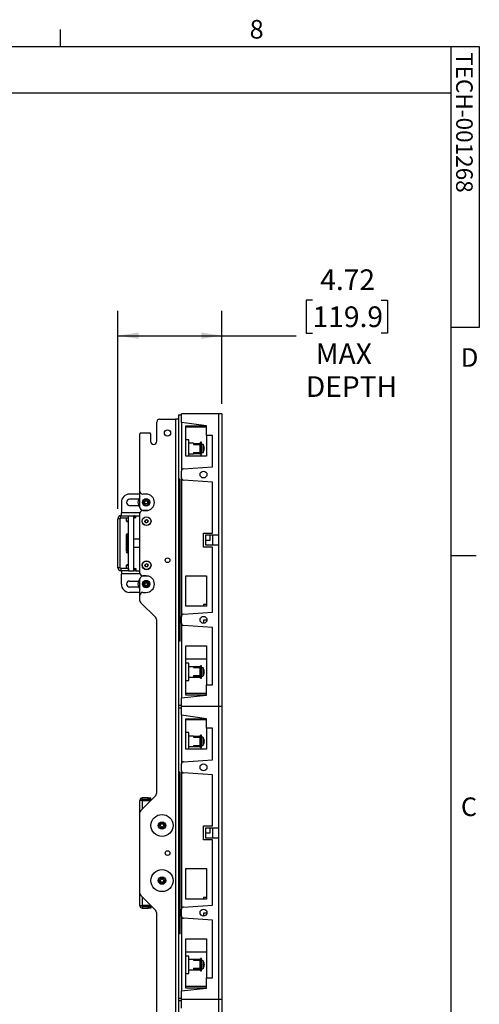
# Paper-space layout 'Sheet2' of a CAD drawing. Units: inches. Extents: x 5 to 149, y 2 to 97.
# Drawn here: x 128 to 149, y 52 to 97 of the extents above; entities that cross this region are included whole.
import ezdxf

# ---------------------------------------------------------------- set-up
doc = ezdxf.new("R2010")
doc.units = ezdxf.units.IN
doc.header["$MEASUREMENT"] = 0
doc.layers.add('LAYER_1', color=5, linetype='Continuous')
doc.layers.add('SLD-0', color=179, linetype='Continuous')
doc.styles.add('SLDTEXTSTYLE0', font='TXT', dxfattribs={"width": 0.7})
doc.styles.add('SLDTEXTSTYLE1', font='TXT', dxfattribs={"width": 0.75})
doc.dimstyles.new('SLDDIMSTYLE0', dxfattribs={"dimtxt": 0.9375, "dimasz": 0.9375, "dimexe": 0, "dimexo": 0.0625, "dimgap": 0.234375, "dimtad": 0, "dimtih": 1, "dimtoh": 1, "dimrnd": 1e-09, "dimzin": 12, "dimdsep": 46, "dimtxsty": 'SLDTEXTSTYLE1', "dimsah": 1, "dimcen": 0.09, "dimadec": 0, "dimazin": 3, "dimtfac": 1, "dimtofl": 0, "dimtmove": 0, "dimatfit": 3, "dimfxl": 1, "dimfrac": 2, "dimtolj": 1, "dimtzin": 12, "dimarcsym": 0})

# ---------------------------------------------------------------- blocks, each defined once
blk = doc.blocks.new('_D_47')
at = {"layer": 'LAYER_1', "color": 7, "ltscale": 9}
for p, q in [((141.096, 84.265), (140.811, 84.265)), ((140.811, 84.265), (140.811, 82.775)), ((144.213, 84.265), (144.498, 84.265)), ((144.498, 84.265), (144.498, 82.775)), ((132.267, 74.801), (132.267, 83.781)), ((136.985, 79.562), (136.985, 83.781)), ((132.267, 82.656), (136.985, 82.656)), ((136.985, 82.656), (140.351, 82.656)), ((140.811, 82.775), (141.096, 82.775)), ((144.498, 82.775), (144.213, 82.775))]:
    blk.add_line(p, q, dxfattribs=at)
for points in [[(132.267, 82.656), (133.204, 82.511), (133.204, 82.8)], [(136.985, 82.656), (136.048, 82.8), (136.048, 82.511)]]:
    blk.add_solid(points, dxfattribs=at)
at = {"layer": 'LAYER_1', "color": 7, "ltscale": 9, "char_height": 0.9375, "attachment_point": 1, "style": 'SLDTEXTSTYLE1'}
for s, insert in [('4.72', (141.443, 85.664)), ('119.9', (141.096, 83.984)), ('MAX', (141.237, 82.304)), ('DEPTH', (140.791, 80.815))]:
    blk.add_mtext(s, dxfattribs=dict(at, insert=insert))

psp = doc.layouts.new('Sheet2')

# ---------------------------------------------------------------- linework, layer by layer
at = {"color": 7, "linetype": 'Continuous', "lineweight": 25, "ltscale": 9}
for p, q in [((135.149, 78.719), (135.149, 79.112)), ((136.832, 79.112), (135.149, 79.112)), ((136.985, 79.112), (136.832, 79.112)), ((136.832, 79.112), (136.832, 65.825)), ((136.985, 79.112), (136.985, 65.825)), ((134.032, 77.862), (134.032, 78.737)), ((134.157, 78.862), (134.881, 78.862)), ((134.881, 78.862), (134.881, 26.213)), ((135.017, 78.862), (134.881, 78.862)), ((135.017, 79.063), (135.017, 76.14)), ((135.017, 79.063), (135.149, 79.063)), ((136.281, 78.561), (135.149, 78.719)), ((135.149, 78.719), (135.149, 76.511)), ((133.267, 75.592), (133.267, 78.206)), ((133.72, 78.237), (133.298, 78.237)), ((133.751, 78.206), (133.751, 77.862)), ((135.351, 77.183), (135.351, 78.561)), ((135.351, 78.561), (136.281, 78.561)), ((135.351, 78.522), (136.281, 78.522)), ((136.281, 78.128), (136.281, 78.561)), ((135.479, 77.931), (135.351, 77.931)), ((135.479, 77.538), (135.479, 77.931)), ((135.698, 77.774), (135.479, 77.774)), ((135.698, 77.774), (135.698, 77.725)), ((135.698, 77.769), (135.993, 77.769)), ((136.013, 77.753), (135.993, 77.769)), ((136.053, 77.819), (136.013, 77.819)), ((136.013, 77.538), (136.013, 77.819)), ((136.053, 77.538), (136.053, 77.819)), ((136.556, 78.128), (136.281, 78.128)), ((136.281, 78.128), (136.281, 77.183)), ((136.556, 76.701), (136.556, 78.128)), ((135.479, 77.183), (135.479, 77.538)), ((135.479, 77.301), (135.698, 77.301)), ((135.698, 77.725), (135.993, 77.725)), ((135.698, 77.355), (135.698, 77.301)), ((135.698, 77.355), (135.993, 77.355)), ((135.698, 77.35), (135.993, 77.35)), ((135.698, 77.306), (135.993, 77.306)), ((135.993, 77.355), (135.993, 77.725)), ((135.993, 77.725), (136.013, 77.725)), ((136.013, 77.354), (135.993, 77.355)), ((135.993, 77.35), (136.013, 77.35)), ((135.993, 77.306), (135.993, 77.349)), ((136.013, 77.322), (135.993, 77.306)), ((136.013, 77.257), (136.013, 77.538)), ((136.112, 77.724), (136.053, 77.724)), ((136.053, 77.257), (136.053, 77.538)), ((136.053, 77.351), (136.112, 77.351)), ((136.177, 77.569), (136.184, 77.57)), ((136.178, 77.506), (136.184, 77.505)), ((136.18, 77.513), (136.184, 77.513)), ((136.184, 77.517), (136.181, 77.517)), ((136.184, 77.562), (136.183, 77.57)), ((136.184, 77.513), (136.183, 77.505)), ((136.184, 77.562), (136.184, 77.562)), ((136.184, 77.538), (136.184, 77.538)), ((136.281, 77.183), (135.351, 77.183)), ((136.013, 77.257), (136.053, 77.257)), ((135.149, 76.202), (135.149, 76.511)), ((135.24, 76.609), (136.556, 76.701)), ((135.086, 76.14), (135.017, 76.14)), ((135.017, 76.14), (135.017, 68.797)), ((135.086, 68.797), (135.086, 76.14)), ((135.149, 76.202), (135.149, 69.916)), ((136.556, 76.012), (135.24, 76.104)), ((136.556, 73.699), (136.556, 76.012)), ((133.267, 74.862), (133.267, 75.592)), ((132.423, 75.092), (132.423, 74.623)), ((133.267, 75.467), (132.798, 75.467)), ((133.2, 75.233), (132.798, 75.233)), ((133.548, 75.467), (133.392, 75.467)), ((132.423, 74.487), (132.423, 74.623)), ((132.798, 74.951), (133.2, 74.951)), ((133.392, 74.737), (133.67, 74.737)), ((133.392, 74.717), (133.548, 74.717)), ((132.371, 74.351), (132.267, 74.351)), ((132.267, 72.123), (132.267, 74.351)), ((132.371, 72.123), (132.371, 74.351)), ((132.403, 74.383), (132.403, 74.487)), ((132.403, 74.487), (132.746, 74.487)), ((132.403, 74.383), (132.746, 74.383)), ((132.642, 74.383), (132.642, 74.247)), ((132.642, 74.247), (132.672, 74.217)), ((132.642, 74.247), (132.746, 74.247)), ((132.672, 74.217), (132.746, 74.217)), ((132.746, 71.987), (132.746, 74.487)), ((132.746, 74.487), (132.996, 74.487)), ((132.746, 74.383), (132.746, 74.487)), ((132.996, 71.987), (132.996, 74.487)), ((133.017, 74.487), (132.996, 74.487)), ((132.996, 74.383), (133.017, 74.383)), ((133.017, 74.383), (133.017, 74.487)), ((133.017, 74.487), (133.079, 74.487)), ((133.079, 74.383), (133.017, 74.383)), ((133.079, 74.487), (133.267, 74.487)), ((133.079, 74.383), (133.079, 74.487)), ((133.267, 71.883), (133.267, 74.592)), ((133.495, 74.228), (133.523, 74.295)), ((133.539, 74.171), (133.495, 74.228)), ((133.523, 74.295), (133.594, 74.304)), ((133.611, 74.18), (133.539, 74.171)), ((133.594, 74.304), (133.638, 74.247)), ((133.638, 74.247), (133.611, 74.18)), ((132.746, 73.67), (132.702, 73.67)), ((133.267, 73.422), (132.996, 73.422)), ((133.267, 73.422), (132.996, 73.422)), ((136.143, 73.059), (136.143, 73.699)), ((136.143, 73.699), (136.556, 73.699)), ((136.832, 73.601), (136.241, 73.601)), ((136.241, 73.601), (136.241, 73.158)), ((136.241, 73.384), (136.458, 73.384)), ((136.458, 73.384), (136.458, 73.601)), ((136.556, 73.601), (136.556, 73.158)), ((132.996, 73.053), (133.267, 73.053)), ((132.996, 73.053), (133.267, 73.053)), ((136.556, 73.059), (136.143, 73.059)), ((136.241, 73.158), (136.832, 73.158)), ((136.556, 70.106), (136.556, 73.059)), ((132.702, 72.805), (132.746, 72.805)), ((132.371, 72.123), (132.267, 72.123)), ((132.403, 72.092), (132.403, 71.987)), ((132.746, 72.092), (132.403, 72.092)), ((132.746, 71.987), (132.403, 71.987)), ((132.423, 71.987), (132.423, 71.851)), ((132.672, 72.258), (132.642, 72.228)), ((132.642, 72.228), (132.642, 72.092)), ((132.746, 72.228), (132.642, 72.228)), ((132.746, 72.258), (132.672, 72.258)), ((132.746, 72.092), (132.746, 71.987)), ((132.746, 71.987), (132.996, 71.987)), ((133.017, 72.092), (132.996, 72.092)), ((133.017, 71.987), (132.996, 71.987)), ((133.017, 72.092), (133.017, 71.987)), ((133.017, 72.092), (133.079, 72.092)), ((133.079, 71.987), (133.017, 71.987)), ((133.079, 72.092), (133.079, 71.987)), ((133.079, 71.987), (133.267, 71.987)), ((133.495, 72.228), (133.523, 72.295)), ((133.539, 72.171), (133.495, 72.228)), ((133.523, 72.295), (133.594, 72.304)), ((133.611, 72.18), (133.539, 72.171)), ((133.594, 72.304), (133.638, 72.247)), ((133.638, 72.247), (133.611, 72.18)), ((132.423, 71.383), (132.423, 71.851)), ((132.798, 71.523), (133.2, 71.523)), ((133.267, 70.883), (133.267, 71.612)), ((133.548, 71.758), (133.392, 71.758)), ((133.67, 71.737), (133.392, 71.737)), ((135.351, 71.758), (136.281, 71.758)), ((135.351, 70.38), (135.351, 71.758)), ((136.281, 71.758), (136.281, 70.38)), ((133.2, 71.242), (132.798, 71.242)), ((133.267, 71.008), (132.798, 71.008)), ((133.267, 70.627), (133.267, 70.883)), ((133.392, 71.008), (133.548, 71.008)), ((133.303, 70.538), (133.98, 69.862)), ((136.281, 70.38), (135.351, 70.38)), ((136.281, 70.451), (136.143, 70.451)), ((136.143, 70.451), (136.143, 70.38)), ((134.017, 69.773), (134.017, 61.877)), ((135.149, 69.608), (135.149, 69.916)), ((135.24, 70.014), (136.556, 70.106)), ((136.304, 69.742), (136.143, 69.742)), ((136.143, 69.742), (136.143, 69.607)), ((135.149, 69.608), (135.149, 66.219)), ((136.556, 69.417), (135.24, 69.509)), ((136.556, 66.809), (136.556, 69.417)), ((135.017, 68.797), (135.017, 65.874)), ((135.086, 68.797), (135.017, 68.797)), ((135.351, 68.577), (136.281, 68.577)), ((135.351, 66.337), (135.351, 68.577)), ((136.281, 68.577), (136.281, 66.809)), ((135.351, 67.99), (136.281, 67.99)), ((135.479, 67.793), (135.351, 67.793)), ((135.479, 67.4), (135.479, 67.793)), ((135.698, 67.636), (135.479, 67.636)), ((135.993, 67.636), (135.698, 67.636)), ((135.698, 67.636), (135.698, 67.605)), ((135.698, 67.605), (135.993, 67.605)), ((136.013, 67.616), (135.993, 67.636)), ((135.993, 67.605), (135.993, 67.636)), ((135.993, 67.239), (135.993, 67.605)), ((135.993, 67.605), (136.013, 67.6)), ((136.053, 67.681), (136.013, 67.681)), ((136.013, 67.4), (136.013, 67.681)), ((136.053, 67.4), (136.053, 67.681)), ((136.112, 67.586), (136.053, 67.586)), ((135.479, 67.006), (135.479, 67.4)), ((135.479, 67.164), (135.698, 67.164)), ((135.698, 67.239), (135.698, 67.164)), ((135.698, 67.239), (135.993, 67.239)), ((135.698, 67.194), (135.993, 67.194)), ((135.698, 67.164), (135.993, 67.164)), ((136.013, 67.234), (135.993, 67.239)), ((135.993, 67.194), (136.013, 67.199)), ((135.993, 67.164), (135.993, 67.194)), ((135.993, 67.164), (136.013, 67.183)), ((136.013, 67.119), (136.013, 67.4)), ((136.013, 67.119), (136.053, 67.119)), ((136.053, 67.119), (136.053, 67.4)), ((136.053, 67.213), (136.112, 67.213)), ((136.184, 67.368), (136.174, 67.369)), ((136.184, 67.432), (136.18, 67.431)), ((136.182, 67.395), (136.184, 67.395)), ((136.184, 67.404), (136.183, 67.4)), ((136.184, 67.395), (136.183, 67.4)), ((136.184, 67.395), (136.183, 67.4)), ((136.184, 67.395), (136.184, 67.395)), ((135.351, 67.006), (135.479, 67.006)), ((136.281, 66.337), (136.281, 66.809)), ((136.281, 66.809), (136.556, 66.809)), ((135.149, 66.219), (136.281, 66.337)), ((135.149, 65.825), (135.149, 66.219)), ((136.281, 66.415), (135.351, 66.415)), ((136.281, 66.337), (135.351, 66.337)), ((135.149, 65.874), (135.017, 65.874)), ((135.017, 65.874), (135.017, 65.776)), ((135.017, 65.776), (135.017, 62.852)), ((135.017, 65.776), (135.149, 65.776)), ((136.832, 65.825), (135.149, 65.825)), ((135.149, 65.431), (135.149, 65.825)), ((136.985, 65.825), (136.832, 65.825)), ((136.832, 65.825), (136.832, 52.538)), ((136.985, 65.825), (136.985, 52.538)), ((136.281, 65.274), (135.149, 65.431)), ((135.149, 65.431), (135.149, 63.223)), ((135.351, 63.896), (135.351, 65.274)), ((135.351, 65.274), (136.281, 65.274)), ((135.351, 65.234), (136.281, 65.234)), ((136.281, 64.841), (136.281, 65.274)), ((136.556, 64.841), (136.281, 64.841)), ((136.281, 64.841), (136.281, 63.896)), ((136.556, 63.414), (136.556, 64.841)), ((135.479, 64.644), (135.351, 64.644)), ((135.479, 64.25), (135.479, 64.644)), ((135.698, 64.486), (135.479, 64.486)), ((135.698, 64.486), (135.698, 64.438)), ((135.698, 64.481), (135.993, 64.481)), ((135.698, 64.438), (135.993, 64.438)), ((136.013, 64.466), (135.993, 64.481)), ((135.993, 64.067), (135.993, 64.438)), ((135.993, 64.438), (136.013, 64.437)), ((136.053, 64.531), (136.013, 64.531)), ((136.013, 64.25), (136.013, 64.531)), ((136.053, 64.25), (136.053, 64.531)), ((136.112, 64.437), (136.053, 64.437)), ((136.281, 63.896), (135.351, 63.896)), ((135.479, 63.896), (135.479, 64.25)), ((135.479, 64.014), (135.698, 64.014)), ((135.698, 64.067), (135.698, 64.014)), ((135.698, 64.067), (135.993, 64.067)), ((135.698, 64.062), (135.993, 64.062)), ((135.698, 64.019), (135.993, 64.019)), ((136.013, 64.067), (135.993, 64.067)), ((135.993, 64.062), (136.013, 64.063)), ((135.993, 64.019), (135.993, 64.061)), ((136.013, 64.034), (135.993, 64.019)), ((136.013, 63.969), (136.013, 64.25)), ((136.013, 63.969), (136.053, 63.969)), ((136.053, 63.969), (136.053, 64.25)), ((136.053, 64.064), (136.112, 64.064)), ((136.177, 64.282), (136.184, 64.282)), ((136.178, 64.219), (136.184, 64.218)), ((136.18, 64.226), (136.184, 64.225)), ((136.184, 64.23), (136.181, 64.23)), ((136.184, 64.275), (136.183, 64.282)), ((136.184, 64.225), (136.183, 64.218)), ((136.184, 64.275), (136.184, 64.275)), ((136.184, 64.251), (136.184, 64.251)), ((135.149, 62.915), (135.149, 63.223)), ((135.24, 63.321), (136.556, 63.414)), ((135.086, 62.852), (135.017, 62.852)), ((135.017, 62.852), (135.017, 55.51)), ((135.086, 55.51), (135.086, 62.852)), ((135.149, 62.915), (135.149, 56.629)), ((136.556, 62.725), (135.24, 62.817)), ((136.556, 60.412), (136.556, 62.725)), ((133.98, 61.788), (133.303, 61.112)), ((133.373, 61.607), (133.373, 61.681)), ((133.642, 61.681), (133.373, 61.681)), ((133.642, 61.607), (133.642, 61.681)), ((133.642, 61.681), (133.767, 61.681)), ((133.767, 61.607), (133.767, 61.681)), ((133.341, 61.575), (133.267, 61.575)), ((133.267, 61.575), (133.267, 61.562)), ((133.373, 61.562), (133.267, 61.562)), ((133.267, 61.023), (133.267, 61.562)), ((133.341, 61.562), (133.341, 61.575)), ((133.642, 61.607), (133.373, 61.607)), ((133.373, 61.562), (133.754, 61.562)), ((133.767, 61.607), (133.642, 61.607)), ((133.267, 57.339), (133.267, 61.023)), ((136.143, 59.772), (136.143, 60.412)), ((136.143, 60.412), (136.556, 60.412)), ((136.832, 60.313), (136.241, 60.313)), ((136.241, 60.313), (136.241, 59.87)), ((136.241, 60.097), (136.458, 60.097)), ((136.241, 59.87), (136.832, 59.87)), ((136.458, 60.097), (136.458, 60.313)), ((136.556, 60.313), (136.556, 59.87)), ((136.556, 59.772), (136.143, 59.772)), ((136.556, 56.819), (136.556, 59.772)), ((135.351, 58.471), (136.281, 58.471)), ((135.351, 57.093), (135.351, 58.471)), ((136.281, 58.471), (136.281, 57.093)), ((133.267, 56.8), (133.267, 57.339)), ((133.303, 57.251), (133.98, 56.574)), ((133.267, 56.8), (133.373, 56.8)), ((133.267, 56.8), (133.267, 56.787)), ((133.341, 56.787), (133.267, 56.787)), ((133.341, 56.787), (133.341, 56.8)), ((133.754, 56.8), (133.373, 56.8)), ((133.373, 56.756), (133.373, 56.681)), ((133.373, 56.756), (133.642, 56.756)), ((133.642, 56.756), (133.642, 56.681)), ((133.642, 56.756), (133.767, 56.756)), ((133.767, 56.756), (133.767, 56.681)), ((135.24, 56.727), (136.556, 56.819)), ((136.281, 57.093), (135.351, 57.093)), ((136.281, 57.164), (136.143, 57.164)), ((136.143, 57.164), (136.143, 57.093)), ((133.373, 56.681), (133.642, 56.681)), ((133.767, 56.681), (133.642, 56.681)), ((134.017, 56.486), (134.017, 48.589)), ((135.149, 56.32), (135.149, 56.629)), ((135.149, 56.32), (135.149, 52.931)), ((136.304, 56.455), (136.143, 56.455)), ((136.143, 56.455), (136.143, 56.319)), ((136.556, 56.13), (135.24, 56.222)), ((136.556, 53.522), (136.556, 56.13)), ((135.017, 55.51), (135.017, 52.587)), ((135.086, 55.51), (135.017, 55.51)), ((135.351, 55.289), (136.281, 55.289)), ((135.351, 53.049), (135.351, 55.289)), ((136.281, 55.289), (136.281, 53.522)), ((135.351, 54.703), (136.281, 54.703)), ((135.479, 54.506), (135.351, 54.506)), ((135.479, 54.112), (135.479, 54.506)), ((135.698, 54.349), (135.479, 54.349)), ((135.479, 53.719), (135.479, 54.112)), ((135.993, 54.349), (135.698, 54.349)), ((135.698, 54.349), (135.698, 54.318)), ((135.698, 54.318), (135.993, 54.318)), ((136.013, 54.329), (135.993, 54.349)), ((135.993, 54.318), (135.993, 54.349)), ((135.993, 53.951), (135.993, 54.318)), ((135.993, 54.318), (136.013, 54.313)), ((136.053, 54.393), (136.013, 54.393)), ((136.013, 54.112), (136.013, 54.393)), ((136.013, 53.831), (136.013, 54.112)), ((136.053, 54.112), (136.053, 54.393)), ((136.112, 54.299), (136.053, 54.299)), ((136.053, 53.831), (136.053, 54.112)), ((136.184, 54.08), (136.174, 54.082)), ((136.184, 54.144), (136.18, 54.144)), ((136.182, 54.107), (136.184, 54.107)), ((136.184, 54.117), (136.183, 54.112)), ((136.184, 54.108), (136.183, 54.112)), ((136.184, 54.107), (136.183, 54.112)), ((136.184, 54.108), (136.184, 54.108)), ((135.351, 53.719), (135.479, 53.719)), ((135.479, 53.876), (135.698, 53.876)), ((135.698, 53.951), (135.698, 53.876)), ((135.698, 53.951), (135.993, 53.951)), ((135.698, 53.907), (135.993, 53.907)), ((135.698, 53.876), (135.993, 53.876)), ((136.013, 53.946), (135.993, 53.951)), ((135.993, 53.907), (136.013, 53.912)), ((135.993, 53.876), (135.993, 53.906)), ((135.993, 53.876), (136.013, 53.896)), ((136.013, 53.831), (136.053, 53.831)), ((136.053, 53.926), (136.112, 53.926)), ((136.281, 53.049), (136.281, 53.522)), ((136.281, 53.522), (136.556, 53.522)), ((135.149, 52.931), (136.281, 53.049)), ((135.149, 52.538), (135.149, 52.931)), ((136.281, 53.128), (135.351, 53.128)), ((136.281, 53.049), (135.351, 53.049)), ((135.149, 52.587), (135.017, 52.587)), ((135.017, 52.587), (135.017, 52.488)), ((135.017, 52.488), (135.017, 49.565)), ((135.017, 52.488), (135.149, 52.488)), ((135.149, 52.144), (135.149, 52.538)), ((136.832, 52.538), (135.149, 52.538)), ((136.985, 52.538), (136.832, 52.538)), ((136.832, 52.538), (136.832, 39.25)), ((136.985, 52.538), (136.985, 39.25))]:
    psp.add_line(p, q, dxfattribs=at)
at = {"color": 8, "linetype": 'Continuous', "lineweight": 25, "ltscale": 9}
for p, q in [((136.112, 77.724), (136.112, 77.402)), ((136.112, 77.402), (136.112, 77.351)), ((136.128, 77.716), (136.128, 77.408)), ((136.128, 77.408), (136.128, 77.359)), ((133.271, 74.623), (132.423, 74.623)), ((132.702, 73.67), (132.702, 72.805)), ((133.271, 71.851), (132.423, 71.851)), ((136.112, 67.586), (136.112, 67.213)), ((136.128, 67.578), (136.128, 67.221)), ((136.112, 64.437), (136.112, 64.115)), ((136.128, 64.428), (136.128, 64.121)), ((136.112, 64.115), (136.112, 64.064)), ((136.128, 64.121), (136.128, 64.072)), ((133.373, 61.562), (133.373, 61.181)), ((133.373, 57.182), (133.373, 56.8)), ((136.112, 54.299), (136.112, 53.926)), ((136.128, 54.291), (136.128, 53.934))]:
    psp.add_line(p, q, dxfattribs=at)
at = {"color": 7, "linetype": 'Continuous', "lineweight": 25, "ltscale": 9, "flags": 128}
for points in [[(136.183, 77.57), (136.183, 77.568), (136.184, 77.558)], [(133.426, 74.737), (133.475, 74.724), (133.548, 74.717)], [(133.45, 74.73), (133.444, 74.722), (133.441, 74.717)], [(133.548, 71.758), (133.475, 71.751), (133.426, 71.737)], [(133.45, 71.745), (133.444, 71.753), (133.441, 71.758)], [(136.183, 64.282), (136.183, 64.281), (136.184, 64.271)]]:
    psp.add_lwpolyline(points, dxfattribs=at)
at = {"color": 7, "linetype": 'Continuous', "lineweight": 25, "ltscale": 81}
for centre, radius in [((134.517, 78.237), 0.141), ((136.149, 76.356), 0.156), ((133.548, 75.092), 0.17), ((133.548, 75.092), 0.15), ((133.548, 75.092), 0.095), ((133.548, 75.092), 0.0702), ((133.567, 74.237), 0.201), ((133.567, 74.237), 0.193), ((133.567, 72.237), 0.201), ((133.567, 72.237), 0.192), ((134.517, 72.469), 0.107), ((133.548, 71.383), 0.17), ((133.548, 71.383), 0.15), ((133.548, 71.383), 0.095), ((133.548, 71.383), 0.0702), ((136.149, 69.762), 0.156), ((136.149, 63.069), 0.156), ((134.267, 60.431), 0.5), ((134.267, 60.431), 0.17), ((134.267, 60.431), 0.15), ((134.267, 60.431), 0.095), ((134.267, 60.431), 0.0748), ((134.517, 59.181), 0.106), ((134.267, 57.931), 0.5), ((134.267, 57.931), 0.17), ((134.267, 57.931), 0.15), ((134.267, 57.931), 0.095), ((134.267, 57.931), 0.0748), ((136.149, 56.475), 0.156)]:
    psp.add_circle(centre, radius, dxfattribs=at)
for centre, radius, start, end in [((134.157, 78.737), 0.125, 90, 180), ((133.298, 78.206), 0.0312, 90, 180), ((133.72, 78.206), 0.0312, 0, 90), ((133.892, 77.862), 0.141, 180, 0), ((136.112, 77.704), 0.02, 35.8926, 90), ((136.112, 77.371), 0.02, 270, 324.1074), ((135.882, 77.538), 0.304, 6.2762, 35.8926), ((135.882, 77.538), 0.304, 324.1074, 353.7238), ((136.037, 77.553), 0.148, 6.4601, 29.0464), ((135.973, 77.609), 0.194, 355.4186, 4.5814), ((136.021, 77.518), 0.164, 6.5842, 27.6679), ((136.006, 77.556), 0.179, 333.5995, 353.817), ((136.022, 77.522), 0.163, 332.412, 353.9304), ((135.993, 77.462), 0.174, 355.1604, 4.8396), ((136.013, 77.521), 0.172, 5.964, 16.4118), ((136.174, 77.524), 0.0154, 286.439, 312.9449), ((136.174, 77.566), 0.0125, 304.141, 320.9497), ((136.174, 77.509), 0.0132, 39.3264, 58.0474), ((135.247, 76.511), 0.0984, 94.0002, 180), ((135.247, 76.202), 0.0984, 180, 265.9998), ((133.392, 75.592), 0.125, 180, 270), ((132.798, 75.092), 0.375, 90, 180), ((132.798, 75.092), 0.141, 90, 270), ((133.548, 75.092), 0.375, 138.5904, 221.7919), ((133.548, 75.092), 0.375, 270, 90), ((133.392, 74.862), 0.125, 180, 270), ((133.392, 74.592), 0.125, 90, 180), ((132.403, 74.351), 0.136, 90, 180), ((132.403, 74.351), 0.0313, 90, 180), ((133.567, 74.237), 0.0625, 157.5517, 217.5517), ((133.567, 74.237), 0.0625, 97.5517, 157.5517), ((133.567, 74.237), 0.0625, 217.5517, 277.5517), ((133.567, 74.237), 0.0625, 37.5517, 97.5517), ((133.567, 74.237), 0.0625, 277.5517, 337.5517), ((133.567, 74.237), 0.0625, 337.5517, 37.5517), ((132.702, 73.605), 0.065, 90, 180), ((132.702, 72.87), 0.065, 180, 270), ((132.403, 72.123), 0.136, 180, 270), ((132.403, 72.123), 0.0312, 180, 270), ((133.567, 72.237), 0.0625, 157.5517, 217.5517), ((133.567, 72.237), 0.0625, 97.5517, 157.5517), ((133.567, 72.237), 0.0625, 217.5517, 277.5517), ((133.567, 72.237), 0.0625, 37.5517, 97.5517), ((133.567, 72.237), 0.0625, 277.5517, 337.5517), ((133.567, 72.237), 0.0625, 337.5517, 37.5517), ((132.798, 71.383), 0.141, 90, 270), ((133.548, 71.383), 0.375, 138.2081, 221.4096), ((133.392, 71.883), 0.125, 180, 270), ((133.392, 71.612), 0.125, 90, 180), ((133.548, 71.383), 0.375, 270, 90), ((132.798, 71.383), 0.375, 180, 270), ((133.392, 70.883), 0.125, 90, 180), ((133.392, 70.627), 0.125, 180, 225), ((133.892, 69.773), 0.125, 360, 45), ((135.247, 69.916), 0.0984, 94.0002, 180), ((135.247, 69.608), 0.0984, 180, 265.9998), ((136.112, 67.566), 0.02, 35.8926, 90), ((135.882, 67.4), 0.304, 7.2699, 35.8926), ((135.987, 67.413), 0.198, 5.4059, 24.987), ((136.038, 67.484), 0.129, 354.3851, 5.6149), ((135.972, 67.384), 0.213, 5.495, 24.1338), ((136.112, 67.233), 0.02, 270, 324.1074), ((135.882, 67.4), 0.304, 324.1074, 352.7301), ((136.056, 67.422), 0.129, 328.6715, 352.1797), ((136.071, 67.383), 0.114, 326.713, 352.3214), ((135.928, 67.338), 0.239, 355.8698, 4.1302), ((135.979, 67.414), 0.206, 347.1626, 354.6642), ((136.112, 64.417), 0.02, 35.8926, 90), ((135.882, 64.25), 0.304, 6.2762, 35.8926), ((136.037, 64.266), 0.148, 6.4601, 29.0464), ((135.973, 64.322), 0.194, 355.4186, 4.5814), ((136.112, 64.084), 0.02, 270, 324.1074), ((135.882, 64.25), 0.304, 324.1074, 353.7238), ((136.021, 64.23), 0.164, 6.5842, 27.6679), ((136.006, 64.269), 0.179, 333.5995, 353.817), ((136.022, 64.235), 0.163, 332.412, 353.9304), ((135.993, 64.174), 0.174, 355.1604, 4.8396), ((136.013, 64.233), 0.172, 5.964, 16.4118), ((136.174, 64.236), 0.0154, 286.439, 312.9449), ((136.174, 64.279), 0.0125, 304.141, 320.9497), ((136.174, 64.221), 0.0132, 39.3265, 58.0474), ((135.247, 63.223), 0.0984, 94.0002, 180), ((135.247, 62.915), 0.0984, 180, 265.9998), ((133.373, 61.575), 0.106, 90, 180), ((133.892, 61.877), 0.125, 315, 0), ((133.373, 61.575), 0.0312, 90, 180), ((133.392, 61.023), 0.125, 135, 180), ((133.392, 57.339), 0.125, 180, 225), ((133.373, 56.787), 0.106, 180, 270), ((133.373, 56.787), 0.0312, 180, 270), ((133.892, 56.486), 0.125, 0, 45), ((135.247, 56.629), 0.0984, 94.0002, 180), ((135.247, 56.32), 0.0984, 180, 265.9998), ((136.112, 54.279), 0.02, 35.8926, 90), ((135.882, 54.112), 0.304, 7.2699, 35.8926), ((135.882, 54.112), 0.304, 324.1074, 352.7301), ((135.987, 54.126), 0.198, 5.4059, 24.987), ((136.038, 54.197), 0.129, 354.3851, 5.6149), ((135.972, 54.097), 0.213, 5.495, 24.1338), ((136.056, 54.135), 0.129, 328.6715, 352.1797), ((136.071, 54.096), 0.114, 326.713, 352.3214), ((135.928, 54.05), 0.239, 355.8698, 4.1302), ((135.979, 54.127), 0.206, 347.1626, 354.6642), ((136.112, 53.946), 0.02, 270, 324.1074)]:
    psp.add_arc(centre, radius, start, end, dxfattribs=at)
at = {"color": 7, "linetype": 'Continuous', "lineweight": 25, "ltscale": 9}
for points, knots in [([(132.637, 73.603), (132.637, 73.604), (132.637, 73.605), (132.637, 73.592), (132.637, 73.564), (132.637, 73.521), (132.637, 73.468), (132.637, 73.408), (132.637, 73.365), (132.637, 73.344)], [0, 0, 0, 0, 0.064979, 0.223233, 0.384845, 0.546458, 0.704712, 0.856649, 1, 1, 1, 1]), ([(132.637, 73.344), (132.637, 73.322), (132.637, 73.277), (132.637, 73.206), (132.637, 73.133), (132.637, 73.063), (132.637, 73), (132.637, 72.948), (132.637, 72.909), (132.637, 72.884), (132.637, 72.871), (132.637, 72.871), (132.637, 72.872)], [0, 0, 0, 0, 0.098144, 0.202167, 0.310514, 0.42116, 0.531807, 0.640154, 0.744177, 0.842321, 0.940465, 1, 1, 1, 1])]:
    psp.add_open_spline(points, degree=3, knots=knots, dxfattribs=at)
at = {"layer": 'SLD-0', "ltscale": 9}
for p, q in [((129.665, 95.779), (129.665, 96.542)), ((5.636, 95.779), (147.386, 95.779)), ((147.386, 3.529), (147.386, 95.779)), ((147.386, 95.779), (148.659, 95.779)), ((148.659, 95.779), (148.659, 83.02)), ((147.386, 93.658), (94.228, 93.658)), ((148.659, 83.02), (147.386, 83.02)), ((147.386, 72.678), (148.511, 72.678))]:
    psp.add_line(p, q, dxfattribs=at)

# ---------------------------------------------------------------- texts
at = {"color": 7, "linetype": 'Continuous', "lineweight": 0, "ltscale": 9, "char_height": 0.844, "attachment_point": 1, "style": 'SLDTEXTSTYLE0'}
for s, insert in [('8', (138.24, 96.981)), ('D', (147.825, 82.088)), ('C', (147.825, 61.703))]:
    psp.add_mtext(s, dxfattribs=dict(at, insert=insert))
at = {"color": 7, "linetype": 'Continuous', "lineweight": 0, "ltscale": 9, "insert": (148.358, 95.52), "char_height": 0.75, "attachment_point": 1, "rotation": 270, "style": 'SLDTEXTSTYLE1'}
psp.add_mtext('TECH-001268', dxfattribs=at)

# ---------------------------------------------------------------- dimensions: what is measured, and where the dimension line sits
at = {"layer": 'LAYER_1', "color": 7, "ltscale": 9}
dim = psp.add_linear_dim(base=(136.985, 82.656), p1=(132.267, 74.351), p2=(136.985, 79.112), text='<>\\PMAX\\PDEPTH', dimstyle='SLDDIMSTYLE0', dxfattribs=at)
dim.commit()
dim.dimension.update_dxf_attribs({"geometry": '_D_47', "text_midpoint": (142.655, 82.656), "dimtype": 160})

doc.saveas('drawing.dxf')
